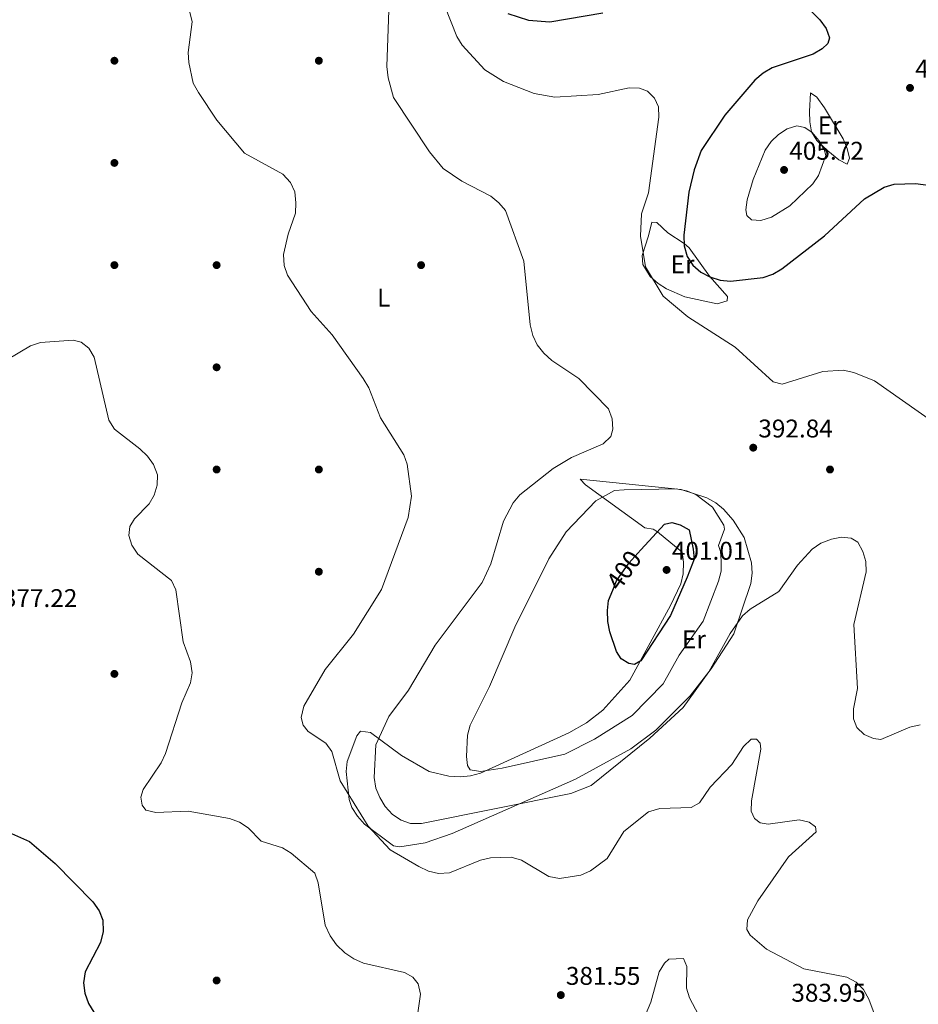
# Model space of a CAD drawing. Extents: x 615178 to 622128, y 678694 to 683437.
# Drawn here: x 620503 to 620855, y 680091 to 680476 of the extents above; entities that cross this region are included whole.
import ezdxf
from ezdxf.enums import TextEntityAlignment as Align

# ---------------------------------------------------------------- set-up
doc = ezdxf.new("R2010")
doc.units = 0
doc.header["$MEASUREMENT"] = 0
doc.linetypes.add('DGN Style 5', pattern=[56.237433, 24.101757, -32.135676])
for name, color, linetype in [('Nivel 17', 7, 'Continuous'), ('Nivel 22', 7, 'Continuous'), ('Nivel 36', 7, 'Continuous'), ('Nivel 37', 7, 'Continuous'), ('Nivel 4', 7, 'Continuous'), ('Nivel 41', 7, 'Continuous'), ('Nivel 5', 7, 'Continuous'), ('Nivel 7', 7, 'Continuous')]:
    doc.layers.add(name, color=color, linetype=linetype)
doc.styles.add('Style-arial', font='arial.shx', dxfattribs={"bigfont": 'arialbig.shx'})
doc.styles.add('Style-ariali', font='ariali.shx', dxfattribs={"bigfont": 'arialibig.shx'})
doc.styles.add('Style-arialn', font='arialn.shx', dxfattribs={"bigfont": 'arialnbig.shx'})

# ---------------------------------------------------------------- blocks, each defined once
blk = doc.blocks.new('5PATER')
at = {"layer": 'Nivel 7', "linetype": 'Continuous', "lineweight": 0}
h = blk.add_hatch(color=53, dxfattribs=at)
edge = h.paths.add_edge_path()
edge.add_ellipse((0, 0), major_axis=(-1.1, -1.11), ratio=0.999422, start_angle=0, end_angle=360)
blk = doc.blocks.new('5PERFI')
at = {"layer": 'Nivel 17', "linetype": 'Continuous', "lineweight": 0}
h = blk.add_hatch(color=7, dxfattribs=at)
edge = h.paths.add_edge_path()
edge.add_arc((0, 0), 1.56, 315, 675)

msp = doc.modelspace()

# ---------------------------------------------------------------- linework, layer by layer
at = {"layer": 'Nivel 22', "color": 30, "linetype": 'DGN Style 5', "lineweight": 30, "elevation": 400, "flags": 128}
msp.add_lwpolyline([(620734.984, 680252.816), (620736.419, 680256.456), (620741.245, 680263.365), (620745.999, 680268.528)], dxfattribs=at)
at = {"layer": 'Nivel 36', "color": 92, "linetype": 'Continuous', "lineweight": 0}
for points in [[(620812.408, 680447.414, 401.972), (620814.852, 680445.762, 402.126), (620817.79, 680441.563, 402.458), (620825.155, 680429.479, 401.972), (620826.739, 680425.703, 401.861), (620827.577, 680421.828, 401.943), (620826.782, 680419.474, 402.933), (620823.484, 680421.194, 404.066), (620819.211, 680424.798, 404.94), (620814.847, 680428.795, 405.576), (620812.714, 680432.177, 405.815), (620812.075, 680436.142, 405.454), (620811.972, 680440.106, 404.589), (620812.408, 680447.414, 401.972)], [(620779.764, 680366.032, 396.927), (620775.806, 680364.81, 396.603), (620763.209, 680367.631, 395.555), (620755.988, 680370.711, 394.959), (620752.722, 680372.743, 394.739), (620749.699, 680375.605, 394.564), (620746.803, 680380.3, 394.477), (620746.56, 680383.814, 394.525), (620748.943, 680391.435, 395.004), (620750.272, 680396.821, 396.687), (620752.206, 680396.709, 397.408), (620756.568, 680392.664, 397.888), (620762.901, 680388.455, 400.737), (620764.908, 680386.716, 401.011), (620772.863, 680375.686, 399.57), (620779.892, 680367.725, 398.369), (620779.764, 680366.032, 396.927)], [(620722.272, 680296.244, 392.122), (620761.817, 680292.183, 394.788), (620771.876, 680288.94, 394.765), (620775.363, 680286.961, 394.446), (620778.377, 680284.435, 394.092), (620782.085, 680280.227, 393.564), (620786.369, 680273.345, 392.762), (620789.242, 680263.43, 391.719), (620789.491, 680259.37, 391.313), (620789.061, 680255.381, 390.909), (620782.39, 680235.703, 389.479), (620773.565, 680221.984, 390.073), (620765.294, 680211.371, 390.335), (620751.92, 680198.023, 390.381), (620742.039, 680190.649, 390.2), (620720.428, 680178.862, 390.681), (620672.199, 680157.509, 387.783), (620661.572, 680153.942, 386.952), (620651.67, 680152.364, 386.378), (620649.207, 680152.707, 386.356), (620637.825, 680161.183, 384.818), (620635.076, 680164.258, 384.629), (620632.948, 680167.677, 384.59), (620631.873, 680170.82, 384.674), (620630.662, 680181.815, 385.155), (620631.118, 680185.718, 385.412), (620634.921, 680195.789, 386.768), (620636.357, 680197.603, 387.317), (620640.193, 680197.12, 388.42), (620652.314, 680188.037, 392.182), (620663.144, 680181.751, 393.791), (620670.872, 680179.97, 394.5), (620675.245, 680179.746, 394.587), (620679.311, 680180.086, 394.467), (620683.216, 680181.123, 394.469), (620717.781, 680196.985, 397.408), (620724.708, 680200.901, 397.573), (620731.068, 680205.825, 397.717), (620741.741, 680217.518, 398.699), (620757.575, 680246.82, 400.486), (620761.589, 680255.271, 400.531), (620762.53, 680259.224, 400.533), (620762.711, 680263.773, 400.531), (620762.216, 680267.592, 400.771), (620752.507, 680275.606, 400.335), (620750.777, 680276.705, 400.291), (620747.613, 680277.218, 400.291), (620724.349, 680293.974, 393.083), (620722.272, 680296.244, 392.122)]]:
    msp.add_polyline3d(points, dxfattribs=at)
at = {"layer": 'Nivel 4', "color": 30, "linetype": 'Continuous', "lineweight": 30, "flags": 128}
for points, elevation in [([(620798.096, 680494.041), (620816.016, 680476.042), (620818.449, 680472.668), (620819.832, 680468.909), (620819.155, 680466.782), (620816.896, 680464.676), (620813.47, 680462.608), (620797.317, 680457.254), (620793.89, 680455.193), (620790.603, 680452.357), (620778.915, 680438.739), (620769.654, 680424.881), (620766.865, 680417.274), (620764.821, 680408.58), (620762.779, 680391.781), (620762.933, 680387.562), (620764.155, 680383.414), (620766.283, 680380.028), (620769.427, 680377.199), (620772.981, 680375.367), (620776.975, 680374.129), (620781.064, 680373.743), (620793.863, 680375.16), (620797.644, 680376.463), (620801.11, 680378.559), (620817.903, 680391.461), (620833.551, 680405.9), (620841.19, 680410.553), (620845.095, 680411.633), (620853.407, 680411.932), (620861.422, 680410.96)], 400), ([(620693.915, 680478.435), (620702.081, 680475.825), (620710.429, 680475.22), (620731.127, 680478.805)], 400), ([(620745.999, 680268.528), (620755.28, 680278.608), (620758.135, 680279.202), (620761.406, 680278.409), (620764.874, 680276.373), (620766.46, 680268.834), (620766.798, 680264.846), (620764.098, 680257.821), (620757.589, 680242.887), (620746.01, 680225.062), (620743.512, 680223.697), (620741.28, 680224.054), (620738.251, 680225.936), (620736.426, 680228.718), (620733.906, 680236.44), (620733.057, 680240.487), (620732.899, 680244.769), (620733.391, 680248.778), (620734.984, 680252.816)], 400), ([(620483.193, 680164.845), (620506.735, 680154.459), (620516.836, 680145.838), (620531.599, 680130.722), (620534.036, 680127.286), (620535.492, 680123.555), (620535.632, 680119.156), (620534.606, 680114.889), (620528.549, 680103.441), (620527.894, 680099.043), (620528.467, 680095.089), (620529.823, 680090.938), (620534.412, 680083.569)], 375)]:
    msp.add_lwpolyline(points, dxfattribs=dict(at, elevation=elevation))
at = {"layer": 'Nivel 5', "color": 30, "linetype": 'Continuous', "lineweight": 0, "flags": 128}
for points, elevation in [([(620569.418, 680479.553), (620570.481, 680475.222), (620568.877, 680463.252), (620569.066, 680459.253), (620570.809, 680451.184), (620572.891, 680447.548), (620580.118, 680436.785), (620590.963, 680423.799), (620605.886, 680415.587), (620608.928, 680412.318), (620610.586, 680408.676), (620611.032, 680404.379), (620610.882, 680400.378), (620607.932, 680392.117), (620606.171, 680384.177), (620606.467, 680379.869), (620607.79, 680376.062), (620616.947, 680361.85), (620625.188, 680352.74), (620637.374, 680335.559), (620639.568, 680331.981), (620644.146, 680320.193), (620653.234, 680305.809), (620654.581, 680302.04), (620656.272, 680289.569), (620654.947, 680281.225), (620644.549, 680253.097), (620633.563, 680235.532), (620622.515, 680221.78), (620614.173, 680207.414), (620613.037, 680202.909), (620613.802, 680199.931), (620615.858, 680197.479), (620622.723, 680192.948), (620625.06, 680189.692), (620628.361, 680178.086), (620639.331, 680160.381), (620647.968, 680151.134), (620659.126, 680144.678), (620662.909, 680142.846), (620666.787, 680141.833), (620671.125, 680142.184), (620683.199, 680147.159), (620687.098, 680148.049), (620695.244, 680148.274), (620699.358, 680147.158), (620710.01, 680140.732), (620714.169, 680139.872), (620722.473, 680141.244), (620726.274, 680142.947), (620732.749, 680147.786), (620739.299, 680158.313), (620749.017, 680166.015), (620753.437, 680167.346), (620765.684, 680167.658), (620768.88, 680169.57), (620773.132, 680175.641), (620781.548, 680184.568), (620786.101, 680191.605), (620789.131, 680194.457), (620791.218, 680194.406), (620792.642, 680192.922), (620792.922, 680190.605), (620789.279, 680170.355), (620789.168, 680166.308), (620790.437, 680163.363), (620792.69, 680161.745), (620795.757, 680161.191), (620807.957, 680162.821), (620811.798, 680162.002), (620814.324, 680160.087), (620814.574, 680158.21), (620803.737, 680148.402), (620791.75, 680131.196), (620787.759, 680123.799), (620787.511, 680119.932), (620788.729, 680117.74), (620795.15, 680112.296), (620809.707, 680104.562), (620826.553, 680101.348), (620830.287, 680099.289), (620833.119, 680096.462), (620835.26, 680092.638), (620841.238, 680076.621)], 385), ([(620647.318, 680479.77), (620646.664, 680457.795), (620647.093, 680453.357), (620649.267, 680445.625), (620663.313, 680424.322), (620668.659, 680417.814), (620675.993, 680412.872), (620687.251, 680406.993), (620690.479, 680404.383), (620693.045, 680401.316), (620700.229, 680381.589), (620702.636, 680356.668), (620703.695, 680352.433), (620705.366, 680348.798), (620707.983, 680345.5), (620711.199, 680342.684), (620721.704, 680335.617), (620733.347, 680323.766), (620734.822, 680319.792), (620735.012, 680315.797), (620734.194, 680312.902), (620731.231, 680309.992), (620718.876, 680304.72), (620711.668, 680300.425), (620698.653, 680290.025), (620696.087, 680286.957), (620692.272, 680279.761), (620687.237, 680263.089), (620683.89, 680255.788), (620665.534, 680231.298), (620655.128, 680213.61), (620647.328, 680203.302), (620642.344, 680192.248), (620641.611, 680179.512), (620642.247, 680175.313), (620643.837, 680171.644), (620645.968, 680168.061), (620648.829, 680164.906), (620652.192, 680162.73), (620655.815, 680161.393), (620660.168, 680161.429), (620718.656, 680173.199), (620726.529, 680176.309), (620749.472, 680194.873), (620762.568, 680206.788), (620772.623, 680220.773), (620780.891, 680235.826), (620785.78, 680242.754), (620788.789, 680245.389), (620799.954, 680252.314)], 390), ([(620669.332, 680481.348), (620673.997, 680469.484), (620676.093, 680466.075), (620684.938, 680456.436), (620692.247, 680451.872), (620704.314, 680447.153), (620712.35, 680445.694), (620729.242, 680446.764), (620741.443, 680449.416), (620745.444, 680449.215), (620748.615, 680448.037), (620751.379, 680445.38), (620752.865, 680442.007), (620753.01, 680437.914), (620749.046, 680408.237), (620746.243, 680400.058), (620745.798, 680391.39)], 395), ([(620818.321, 680422.927), (620815.457, 680415.112), (620813.248, 680411.775), (620804.305, 680403.153), (620797.071, 680398.833), (620792.945, 680397.46), (620789.343, 680397.726), (620787.517, 680399.372), (620787.065, 680401.615), (620787.541, 680405.586), (620790.006, 680413.57), (620794.654, 680424.992), (620796.954, 680428.377), (620799.904, 680431.097), (620803.186, 680433.385), (620807.031, 680434.498), (620810.12, 680433.896), (620813.032, 680431.867), (620815.581, 680428.786), (620817.659, 680425.196), (620818.321, 680422.927)], 405), ([(620745.798, 680391.39), (620747.809, 680379.31), (620754.688, 680367.9), (620764.384, 680359.706), (620782.835, 680347.844), (620797.82, 680334.278), (620801.233, 680333.368), (620817.212, 680338.349), (620825.22, 680338.937), (620829.384, 680338.014), (620837.48, 680334.691), (620865.397, 680315.038)], 395), ([(620493.231, 680340.241), (620507.108, 680348.436), (620511.122, 680349.776), (620523.816, 680350.618), (620527.02, 680349.884), (620530.015, 680347.557), (620532.017, 680344.029), (620537.798, 680319.277), (620540.038, 680315.784), (620549.972, 680308.071), (620552.96, 680305.254), (620555.36, 680301.948), (620556.819, 680297.915), (620556.739, 680293.912), (620555.61, 680289.987), (620553.632, 680286.51), (620547.895, 680280.701), (620546.013, 680277.673), (620545.624, 680274.213), (620546.873, 680270.408), (620549.189, 680266.901), (620562.307, 680256.599), (620564.065, 680252.929), (620566.933, 680232.542), (620569.766, 680224.723), (620570.442, 680220.4), (620569.768, 680216.445), (620566.435, 680208.65), (620559.949, 680188.799), (620558.337, 680185.138), (620551.199, 680174.754), (620550.327, 680171.73), (620550.912, 680168.613), (620552.325, 680166.671), (620556.215, 680165.745), (620568.801, 680166.328), (620585, 680163.353), (620588.946, 680161.958), (620592.276, 680159.743), (620597.482, 680154.534), (620605.723, 680151.957), (620609.152, 680149.88), (620618.417, 680141.975)], 380), ([(620777.372, 680264.242), (620777.402, 680260.22), (620776.42, 680256.342), (620770.342, 680240.58), (620760.993, 680227.294), (620754.765, 680216.113), (620742.649, 680203.711), (620727.799, 680194.442), (620716.193, 680188.622), (620691.777, 680183.151), (620683.194, 680181.778), (620679.204, 680182.46), (620678.141, 680184.204), (620677.75, 680187.729), (620678.145, 680196.039), (620679.26, 680199.88), (620686.723, 680215.024), (620696.685, 680238.298), (620709.949, 680265.102), (620716.813, 680275.61), (620728.434, 680287.737), (620735.711, 680291.85), (620739.467, 680292.104), (620759.802, 680292.427), (620763.797, 680291.666), (620767.527, 680290.223), (620774.085, 680285.248), (620778.497, 680278.203), (620778.679, 680276.637), (620776.42, 680270.254), (620777.126, 680267.934), (620777.372, 680264.242)], 395), ([(620799.954, 680252.314), (620807.318, 680262.558), (620812.976, 680268.764), (620816.408, 680271.159), (620820.553, 680272.781), (620824.48, 680273.509), (620828.233, 680273.064), (620830.859, 680271.534), (620832.884, 680267.944), (620834.032, 680263.95), (620834.216, 680259.954), (620829.368, 680239.4), (620830.79, 680214.236), (620829.25, 680206.352), (620829.262, 680202.376), (620830.492, 680199.049), (620833.393, 680196.268), (620837.089, 680194.753), (620839.959, 680194.312), (620851.192, 680199.097), (620855.294, 680200.063)], 390), ([(620618.417, 680141.975), (620619.772, 680138.213), (620622.515, 680121.605), (620624.366, 680117.499), (620626.855, 680113.896), (620630.152, 680110.765), (620633.739, 680108.531), (620637.495, 680106.837), (620653.469, 680103.145), (620656.811, 680101.284), (620658.88, 680098.644), (620659.78, 680094.601), (620657.925, 680081.889)], 380), ([(620746.766, 680084.022), (620749.93, 680091.565), (620753.196, 680103.356), (620755.227, 680106.803), (620756.953, 680108.369), (620762.68, 680108.623), (620764.028, 680105.43), (620763.885, 680097.025), (620765.03, 680093.188), (620770.806, 680082.351)], 380)]:
    msp.add_lwpolyline(points, dxfattribs=dict(at, elevation=elevation))

# ---------------------------------------------------------------- block references
at = {"layer": 'Nivel 17', "color": 7, "linetype": 'Continuous', "lineweight": 0}
for p in [(620540, 680460, 383.309), (620620, 680460, 387.873), (620540, 680420, 383.309), (620540, 680380, 381.627), (620580, 680380, 383.068), (620660, 680380, 387.873), (620580, 680340, 382.107), (620580, 680300, 381.386), (620620, 680300, 383.309), (620820, 680300, 392.198), (620620, 680260, 381.867), (620540, 680220, 378.503), (620580, 680100, 376.822)]:
    msp.add_blockref('5PERFI', p, dxfattribs=at)
at = {"layer": 'Nivel 7', "color": 53, "linetype": 'Continuous', "lineweight": 0}
for p in [(620851.307, 680449.374, 402.116), (620802.03, 680417.258, 405.72), (620789.974, 680308.55, 392.837), (620756.067, 680260.697, 401.006), (620714.677, 680094.301, 381.545)]:
    msp.add_blockref('5PATER', p, dxfattribs=at)

# ---------------------------------------------------------------- texts
at = {"layer": 'Nivel 37', "color": 92, "linetype": 'Continuous', "lineweight": 0, "style": 'Style-arialn'}
for s, p in [('Er', (620819.87, 680434.702, 402.825)), ('Er', (620762.32, 680380.321, 398.821)), ('L', (620645.358, 680367.303, 386.618)), ('Er', (620766.763, 680233.499, 394.562))]:
    msp.add_text(s, height=7, dxfattribs=at).set_placement(p, align=Align.MIDDLE_CENTER)
at = {"layer": 'Nivel 41', "color": 7, "linetype": 'Continuous', "lineweight": 0, "style": 'Style-arial'}
for s, p in [('402.12', (620853.358, 680453.374, 402.116)), ('405.72', (620804.082, 680421.258, 405.72)), ('392.84', (620791.96, 680312.55, 392.837)), ('401.01', (620758.146, 680264.697, 401.006)), ('377.22', (620496.358, 680246.163, 377.221)), ('381.55', (620716.662, 680098.301, 381.545)), ('383.95', (620804.876, 680091.702, 383.948))]:
    msp.add_text(s, height=7, dxfattribs=at).set_placement(p)
at = {"layer": 'Nivel 41', "color": 7, "linetype": 'Continuous', "lineweight": 0, "style": 'Style-ariali'}
msp.add_text('400', height=7, rotation=55.06535, dxfattribs=at).set_placement((620739.306, 680260.59, 400), align=Align.MIDDLE_CENTER)

doc.saveas('drawing.dxf')
